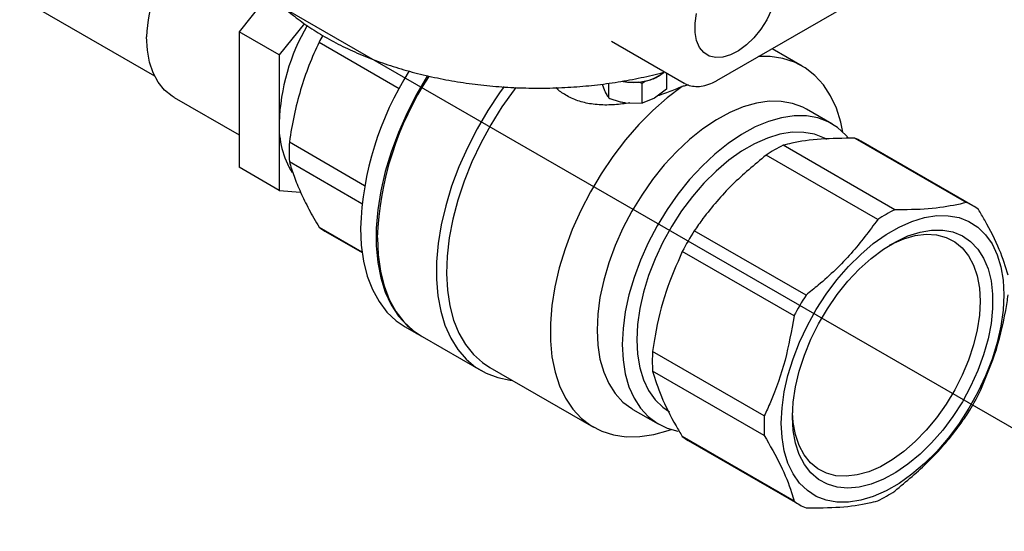
# Model space of a CAD drawing. Units: inches. Extents: x -2 to 213, y -2 to 165.
# Drawn here: x 185 to 192, y 79 to 82 of the extents above; entities that cross this region are included whole.
import ezdxf

# ---------------------------------------------------------------- set-up
doc = ezdxf.new("R2010")
doc.units = ezdxf.units.IN
doc.header["$MEASUREMENT"] = 0
doc.layers.add('DIMENSION', color=7, linetype='Continuous')

msp = doc.modelspace()

# ---------------------------------------------------------------- linework, layer by layer
at = {"color": 7, "linetype": 'Continuous', "lineweight": 25}
for p, q in [((183.924, 83.3746), (186.1513, 82.0888)), ((189.8646, 82.0575), (190.9984, 82.7121)), ((186.9122, 82.6327), (186.7091, 82.3801)), ((187.1407, 82.434), (186.9743, 82.227)), ((186.9743, 82.227), (186.7091, 82.3801)), ((186.7091, 82.3801), (186.7091, 81.4844)), ((187.2377, 82.311), (187.7675, 82.0051)), ((189.1678, 82.3172), (189.648, 82.0399)), ((190.427, 82.1526), (190.2282, 82.2674)), ((186.9743, 82.227), (186.9743, 81.7791)), ((189.5317, 82.1071), (189.5317, 82.0006)), ((189.1515, 81.9418), (189.1515, 82.0399)), ((189.3438, 82.0476), (189.371, 82.0398)), ((189.371, 82.0398), (189.3898, 82.054)), ((189.371, 81.9078), (189.371, 82.0398)), ((189.1057, 82.034), (189.122, 81.9908)), ((189.5317, 82.0006), (189.4514, 81.9398)), ((186.2805, 81.9449), (186.7091, 81.6975)), ((189.2612, 81.9104), (189.371, 81.9078)), ((189.4514, 81.9398), (189.371, 81.9078)), ((190.6227, 81.7714), (190.4557, 81.8678)), ((186.9743, 81.7791), (186.9743, 81.3313)), ((187.0415, 81.6509), (187.538, 81.3643)), ((190.7746, 81.676), (191.5122, 81.2502)), ((191.5533, 81.2296), (190.8156, 81.6555)), ((191.0387, 81.2033), (190.301, 81.6291)), ((187.0415, 81.5211), (187.5203, 81.2447)), ((190.9263, 81.1384), (190.1886, 81.5643)), ((186.9743, 81.3313), (186.7091, 81.4844)), ((186.9743, 81.3313), (187.1153, 81.3187)), ((187.2377, 81.0875), (187.5209, 80.924)), ((187.2761, 81.0622), (187.5214, 80.9206)), ((190.4527, 80.6385), (189.7151, 81.0644)), ((190.3733, 80.5009), (189.6356, 80.9267)), ((187.8062, 80.4288), (187.9092, 80.3694)), ((187.9176, 80.3645), (188.3073, 80.1395)), ((190.1771, 79.8408), (189.4394, 80.2667)), ((188.3644, 80.1612), (189.0492, 79.7658)), ((190.1771, 79.711), (189.4394, 80.1369)), ((189.3101, 79.8834), (189.4771, 79.787)), ((190.3733, 79.2774), (189.6356, 79.7033)), ((189.674, 79.6779), (190.4117, 79.252))]:
    msp.add_line(p, q, dxfattribs=at)
at = {"color": 7, "linetype": 'Continuous', "lineweight": 25, "flags": 128}
for points in [[(190.2258, 82.5254), (190.1934, 82.4592), (190.1539, 82.3969), (190.1086, 82.3405), (190.0591, 82.2922), (190.0073, 82.2537), (189.9551, 82.2264), (189.9042, 82.2113), (189.8566, 82.2089), (189.814, 82.2193), (189.7779, 82.2422), (189.7496, 82.2767), (189.7302, 82.3216), (189.7203, 82.3752), (189.7203, 82.4356), (189.7302, 82.5007)], [(186.2805, 81.9449), (186.2669, 81.9532), (186.2174, 81.9938), (186.1758, 82.0455), (186.1427, 82.1076), (186.1187, 82.1791), (186.1041, 82.2588), (186.0992, 82.3455)], [(190.6964, 81.7162), (190.6822, 81.7825), (190.653, 81.8744), (190.6145, 81.9568), (190.567, 82.0291), (190.5111, 82.0904), (190.4472, 82.1402), (190.3761, 82.1779), (190.2985, 82.2032), (190.2151, 82.2157), (190.1394, 82.2162)], [(187.9541, 82.09), (187.883, 81.9687), (187.8185, 81.8426), (187.7619, 81.714), (187.7138, 81.5844), (187.6748, 81.455), (187.6452, 81.327), (187.6253, 81.2018), (187.6153, 81.0806), (187.6153, 80.9646), (187.6253, 80.8549), (187.6452, 80.7527), (187.6748, 80.6589), (187.7138, 80.5746), (187.7619, 80.5004), (187.8185, 80.4372), (187.883, 80.3856), (187.9134, 80.367)], [(188.4597, 82.0178), (188.4293, 81.9758), (188.3517, 81.8593), (188.2807, 81.7381), (188.2168, 81.6133), (188.1607, 81.4862), (188.113, 81.358), (188.0742, 81.2299), (188.0445, 81.1033), (188.0243, 80.9793), (188.0137, 80.8591), (188.013, 80.7439), (188.022, 80.6349), (188.0408, 80.533), (188.069, 80.4393), (188.1066, 80.3547), (188.1529, 80.28), (188.2078, 80.2159), (188.2705, 80.1631), (188.3405, 80.1221), (188.4171, 80.0933), (188.4996, 80.0768), (188.5129, 80.0754)], [(188.5377, 82.0116), (188.5249, 81.9949), (188.4453, 81.8828), (188.3718, 81.7653), (188.3052, 81.6437), (188.2462, 81.5191), (188.1954, 81.3929), (188.1533, 81.2662), (188.1203, 81.1405), (188.0968, 81.017), (188.083, 80.8968), (188.079, 80.7813), (188.0848, 80.6716), (188.1005, 80.5689), (188.1259, 80.4741), (188.1606, 80.3882), (188.2044, 80.3121), (188.2568, 80.2466), (188.3173, 80.1923), (188.3644, 80.1612)], [(189.6341, 82.0178), (189.5368, 81.9438), (189.4415, 81.8597), (189.3493, 81.7664), (189.2611, 81.6649), (189.1777, 81.5561), (189.1001, 81.4413), (189.029, 81.3215), (188.9651, 81.198), (188.9092, 81.0721), (188.8617, 80.945), (188.8232, 80.818), (188.794, 80.6925), (188.7745, 80.5697), (188.7649, 80.4509), (188.7651, 80.3374), (188.7754, 80.2301), (188.7955, 80.1303), (188.8252, 80.039), (188.8642, 79.9571), (188.9122, 79.8854), (188.9686, 79.8248), (189.0329, 79.7757), (189.1044, 79.7387), (189.1824, 79.7142), (189.2661, 79.7024), (189.3545, 79.7035), (189.447, 79.7174), (189.5423, 79.744), (189.5618, 79.7508)], [(190.4557, 81.8678), (190.4316, 81.8806), (190.3627, 81.9064), (190.2879, 81.9196), (190.2083, 81.9202), (190.1247, 81.9081), (190.0382, 81.8834), (189.9498, 81.8465), (189.8606, 81.7979), (189.7716, 81.738), (189.684, 81.6677), (189.5988, 81.5877), (189.5171, 81.4992), (189.4398, 81.403), (189.3679, 81.3004), (189.3022, 81.1927), (189.2436, 81.0812), (189.1927, 80.9671), (189.1503, 80.8519), (189.1167, 80.7371), (189.0924, 80.6239), (189.0777, 80.5137), (189.0728, 80.408)], [(190.7329, 81.6766), (190.7156, 81.6966), (190.6608, 81.7463), (190.5986, 81.7842), (190.5297, 81.81), (190.455, 81.8232), (190.3753, 81.8238), (190.2917, 81.8116), (190.2052, 81.787), (190.1168, 81.7501), (190.0276, 81.7015), (189.9386, 81.6416), (189.851, 81.5713), (189.7659, 81.4913), (189.6841, 81.4027), (189.6068, 81.3066), (189.5349, 81.204), (189.4692, 81.0963), (189.4106, 80.9847), (189.3598, 80.8707), (189.3173, 80.7555), (189.2837, 80.6406), (189.2594, 80.5274), (189.2447, 80.4173), (189.2398, 80.3115)], [(190.5897, 81.6677), (190.5744, 81.676), (190.5089, 81.7017), (190.4375, 81.7147), (190.3611, 81.7149), (190.2808, 81.7023), (190.1977, 81.677), (190.1128, 81.6395), (190.0273, 81.5902), (189.9424, 81.5297), (189.8593, 81.4589), (189.779, 81.3788), (189.7026, 81.2904), (189.6312, 81.195), (189.5657, 81.0937), (189.507, 80.9881), (189.456, 80.8795), (189.4133, 80.7693), (189.3794, 80.6592), (189.3549, 80.5505), (189.3401, 80.4447), (189.3351, 80.3433)], [(190.2893, 79.7924), (190.2943, 79.8938), (190.3091, 79.9996), (190.3336, 80.1083), (190.3675, 80.2185), (190.4102, 80.3286), (190.4613, 80.4372), (190.5199, 80.5429), (190.5854, 80.6441), (190.6568, 80.7396), (190.7332, 80.828), (190.8135, 80.9081), (190.8966, 80.9788), (190.9815, 81.0393), (191.067, 81.0886), (191.1519, 81.1262), (191.2351, 81.1514), (191.3154, 81.164), (191.3917, 81.1638), (191.4631, 81.1508), (191.5286, 81.1252), (191.5873, 81.0873), (191.6383, 81.0376), (191.681, 80.9768), (191.7149, 80.9057), (191.7394, 80.8253), (191.7542, 80.7367), (191.7592, 80.641), (191.7542, 80.5396), (191.7394, 80.4338), (191.7149, 80.3251), (191.681, 80.215), (191.6383, 80.1048), (191.5873, 79.9962), (191.5286, 79.8906), (191.4631, 79.7893), (191.3917, 79.6939), (191.3154, 79.6055), (191.2351, 79.5254), (191.1519, 79.4546), (191.067, 79.3941), (190.9815, 79.3448), (190.8966, 79.3073), (190.8135, 79.282), (190.7332, 79.2694), (190.6568, 79.2696), (190.5854, 79.2826), (190.5199, 79.3083), (190.4613, 79.3462), (190.4102, 79.3959), (190.3675, 79.4567), (190.3336, 79.5278), (190.3091, 79.6082), (190.2943, 79.6968), (190.2893, 79.7924)], [(187.511, 81.0813), (187.516, 80.9684), (187.531, 80.8623), (187.5558, 80.7642), (187.5901, 80.675), (187.6337, 80.5956), (187.6861, 80.5269), (187.7468, 80.4694), (187.8062, 80.4288)], [(190.3629, 79.8349), (190.3679, 79.9317), (190.3828, 80.0327), (190.4075, 80.1366), (190.4416, 80.2417), (190.4844, 80.3464), (190.5355, 80.4491), (190.594, 80.5483), (190.6589, 80.6425), (190.7295, 80.7302), (190.8045, 80.8102), (190.8828, 80.8811), (190.9632, 80.942), (191.0446, 80.9919), (191.1257, 81.03), (191.2053, 81.0558), (191.2821, 81.0689), (191.355, 81.0691), (191.4229, 81.0563), (191.4847, 81.0308), (191.5396, 80.993), (191.5866, 80.9434), (191.6251, 80.8828), (191.6545, 80.8121), (191.6744, 80.7324), (191.6844, 80.6448), (191.6844, 80.5508), (191.6744, 80.4517), (191.6545, 80.349), (191.6251, 80.2444), (191.5866, 80.1393), (191.5396, 80.0354), (191.4847, 79.9342), (191.4229, 79.8373), (191.355, 79.7462), (191.2821, 79.6622), (191.2053, 79.5866), (191.1257, 79.5206), (191.0446, 79.4651), (190.9632, 79.421), (190.8828, 79.389), (190.8045, 79.3695), (190.7295, 79.3628), (190.6589, 79.3691), (190.594, 79.3883), (190.5355, 79.42), (190.4844, 79.4638), (190.4416, 79.519), (190.4075, 79.5848), (190.3828, 79.6601), (190.3679, 79.7439), (190.3629, 79.8349)], [(187.6224, 81.0171), (187.6274, 80.9041), (187.6423, 80.798), (187.6671, 80.6999), (187.7015, 80.6107), (187.7451, 80.5313), (187.7975, 80.4626), (187.8581, 80.4051), (187.9176, 80.3645)], [(191.0029, 80.9678), (191.0214, 80.9774), (191.0986, 81.0107), (191.174, 81.0319), (191.2463, 81.0406), (191.3145, 81.0366), (191.3775, 81.0202), (191.4342, 80.9914), (191.4838, 80.9508), (191.5255, 80.899), (191.5586, 80.8368), (191.5827, 80.7652), (191.5973, 80.6854), (191.6022, 80.5985), (191.5973, 80.506), (191.5827, 80.4094), (191.5586, 80.31), (191.5255, 80.2096), (191.4838, 80.1096), (191.4342, 80.0118), (191.3775, 79.9175), (191.3145, 79.8283), (191.2463, 79.7457), (191.174, 79.6708), (191.0986, 79.605), (191.0214, 79.5492), (190.9436, 79.5042), (190.8664, 79.4709), (190.791, 79.4498), (190.7187, 79.4411), (190.6505, 79.445), (190.5875, 79.4615), (190.5308, 79.4902), (190.4812, 79.5309), (190.4395, 79.5826), (190.4064, 79.6448), (190.3823, 79.7164), (190.3678, 79.7963), (190.3632, 79.8596)], [(189.0728, 80.408), (189.0777, 80.3079), (189.0924, 80.2147), (189.1167, 80.1296), (189.1503, 80.0534), (189.1927, 79.9873), (189.2436, 79.932), (189.3022, 79.8881), (189.3101, 79.8834)], [(189.2398, 80.3115), (189.2447, 80.2115), (189.2594, 80.1183), (189.2837, 80.0331), (189.3173, 79.957), (189.3598, 79.8909), (189.4106, 79.8356), (189.4692, 79.7917), (189.5349, 79.7598), (189.6068, 79.7403), (189.6081, 79.74)], [(189.3351, 80.3433), (189.3401, 80.2476), (189.3549, 80.159), (189.3794, 80.0786), (189.4133, 80.0075), (189.456, 79.9467), (189.507, 79.897), (189.5504, 79.8674)]]:
    msp.add_lwpolyline(points, dxfattribs=at)
at = {"color": 7, "linetype": 'Continuous', "lineweight": 25}
for centre, radius, start, end in [((187.4603, 82.2781), 1.3628, 126.63626, 177.16181), ((188.3338, 81.7344), 1.3603, 149.72101, 178.1139), ((188.9847, 81.394), 1.973, 150.84108, 152.30637), ((189.5957, 81.0043), 2.0862, 147.65218, 177.88291), ((189.3155, 82.373), 0.3287, 256.50409, 306.92584), ((189.7151, 80.9387), 2.0942, 146.87104, 177.85669), ((187.5608, 81.7557), 0.587, 177.71146, 211.48549), ((188.1155, 81.586), 1.0759, 176.54216, 183.45784), ((190.6246, 81.3244), 0.3823, 60.00926, 66.89537), ((190.7816, 80.6668), 1.0756, 116.53891, 123.45571), ((191.5193, 80.241), 1.0756, 116.53891, 123.45571), ((191.3625, 80.8991), 0.3817, 53.0901, 66.89915), ((187.4671, 81.393), 0.382, 233.09189, 239.99814), ((191.3848, 80.0086), 1.9756, 147.69452, 152.30548), ((192.1225, 79.5827), 1.9756, 147.69452, 152.30548), ((190.5134, 80.2018), 1.0759, 176.54216, 183.45784), ((189.8425, 80.899), 1.9756, 327.69452, 332.30548), ((191.2511, 79.7759), 1.0759, 176.54216, 183.45784), ((189.865, 80.0088), 0.382, 233.09189, 239.99814), ((190.4457, 80.2407), 1.0756, 296.53891, 303.45571), ((190.6025, 79.5826), 0.3817, 233.0901, 246.89915)]:
    msp.add_arc(centre, radius, start, end, dxfattribs=at)
for points, knots in [([(186.6564, 83.1877), (186.6581, 83.1639), (186.6622, 83.1075), (186.6831, 83.0197), (186.7165, 82.9247), (186.7624, 82.8319), (186.8199, 82.7415), (186.8891, 82.6541), (186.9697, 82.5703), (187.0611, 82.4907), (187.1627, 82.4157), (187.2738, 82.346), (187.3937, 82.282), (187.5214, 82.224), (187.6561, 82.1724), (187.7969, 82.1275), (187.943, 82.0893), (188.0936, 82.0582), (188.2476, 82.0342), (188.4041, 82.0174), (188.5624, 82.008), (188.7213, 82.006), (188.8801, 82.0113), (189.0376, 82.024), (189.1932, 82.0439), (189.3454, 82.0716), (189.4544, 82.0952), (189.5109, 82.1116), (189.5196, 82.1141)], [0, 0, 0, 0, 0.027916, 0.066123, 0.104511, 0.143242, 0.182411, 0.222039, 0.262079, 0.302444, 0.343029, 0.38374, 0.424503, 0.465259, 0.505981, 0.546658, 0.587288, 0.627875, 0.668425, 0.708946, 0.749448, 0.789941, 0.830434, 0.870937, 0.911458, 0.952008, 0.992598, 1, 1, 1, 1]), ([(187.2377, 82.311), (187.2146, 82.2606), (187.1682, 82.1593), (187.1331, 82.0498), (187.1155, 81.9949)], [0, 0, 0, 0, 0.498002, 1, 1, 1, 1]), ([(189.238, 82.0533), (189.2477, 82.0514), (189.2725, 82.0466), (189.3148, 82.0449), (189.362, 82.0478), (189.4193, 82.0588), (189.4746, 82.0785), (189.4987, 82.1019), (189.5079, 82.1108)], [0, 0, 0, 0, 0.098176, 0.250313, 0.40245, 0.55152, 0.829013, 1, 1, 1, 1]), ([(189.6507, 82.0399), (189.6541, 82.0376), (189.6696, 82.0269), (189.7033, 82.019), (189.7494, 82.0168), (189.7984, 82.0267), (189.8372, 82.0422), (189.8592, 82.0545), (189.8646, 82.0575)], [0, 0, 0, 0, 0.058498, 0.271052, 0.483803, 0.702358, 0.928193, 1, 1, 1, 1]), ([(187.1155, 81.9949), (187.1002, 81.9391), (187.0695, 81.8272), (187.0509, 81.7098), (187.0415, 81.6509)], [0, 0, 0, 0, 0.497856, 1, 1, 1, 1]), ([(189.2898, 81.9097), (189.2734, 81.9071), (189.2396, 81.9016), (189.1887, 81.8968), (189.1369, 81.8947), (189.0855, 81.8962), (189.0364, 81.9015), (188.9898, 81.9105), (188.9462, 81.9232), (188.9043, 81.9398), (188.856, 81.9664), (188.8207, 81.9894), (188.804, 82.009), (188.8032, 82.0099)], [0, 0, 0, 0, 0.086851, 0.17944, 0.272683, 0.368074, 0.464255, 0.55352, 0.644314, 0.735911, 0.829182, 0.991626, 1, 1, 1, 1]), ([(189.122, 81.9908), (189.1245, 81.9857), (189.1294, 81.9754), (189.1368, 81.9625), (189.1442, 81.9512), (189.149, 81.9449), (189.1515, 81.9418)], [0, 0, 0, 0, 0.246491, 0.494593, 0.746793, 1, 1, 1, 1]), ([(189.6341, 82.0178), (189.6193, 82.0114), (189.5897, 81.9983), (189.5426, 81.9799), (189.5034, 81.9656), (189.4796, 81.958), (189.4725, 81.9558)], [0, 0, 0, 0, 0.288025, 0.578255, 0.875193, 1, 1, 1, 1]), ([(189.6763, 82.0286), (189.671, 82.0269), (189.6572, 82.0226), (189.6429, 82.0197), (189.6341, 82.0178)], [0, 0, 0, 0, 0.3865918, 1, 1, 1, 1]), ([(189.1515, 81.9418), (189.1603, 81.9383), (189.1781, 81.9315), (189.2053, 81.9228), (189.2331, 81.9154), (189.2518, 81.9121), (189.2612, 81.9104)], [0, 0, 0, 0, 0.247269, 0.495363, 0.746874, 1, 1, 1, 1]), ([(190.7746, 81.676), (190.6981, 81.6754), (190.5432, 81.674), (190.3939, 81.6523), (190.3198, 81.6338), (190.301, 81.6291)], [0, 0, 0, 0, 0.421092, 0.852786, 1, 1, 1, 1]), ([(187.0415, 81.5211), (187.0508, 81.4894), (187.0694, 81.4256), (187.1001, 81.3541), (187.1155, 81.3183)], [0, 0, 0, 0, 0.498002, 1, 1, 1, 1]), ([(190.1886, 81.5643), (190.1121, 81.5002), (189.9573, 81.3706), (189.808, 81.1962), (189.7339, 81.0911), (189.7151, 81.0644)], [0, 0, 0, 0, 0.421092, 0.852786, 1, 1, 1, 1]), ([(187.1155, 81.3183), (187.133, 81.2814), (187.168, 81.2074), (187.2144, 81.1276), (187.2377, 81.0875)], [0, 0, 0, 0, 0.497856, 1, 1, 1, 1]), ([(191.5122, 81.2502), (191.4562, 81.2377), (191.3428, 81.2125), (191.1729, 81.2026), (191.0659, 81.2032), (191.0387, 81.2033)], [0, 0, 0, 0, 0.421092, 0.852786, 1, 1, 1, 1]), ([(191.7878, 80.7707), (191.7706, 80.8254), (191.7358, 80.9363), (191.6594, 81.0884), (191.6054, 81.1808), (191.5917, 81.2043)], [0, 0, 0, 0, 0.421092, 0.852786, 1, 1, 1, 1]), ([(190.9263, 81.1384), (190.8703, 81.0626), (190.7568, 80.909), (190.5869, 80.7465), (190.4799, 80.6604), (190.4527, 80.6385)], [0, 0, 0, 0, 0.421092, 0.852786, 1, 1, 1, 1]), ([(189.6356, 80.9267), (189.5979, 80.8403), (189.5216, 80.6652), (189.4659, 80.4369), (189.4448, 80.3012), (189.4394, 80.2667)], [0, 0, 0, 0, 0.421092, 0.852786, 1, 1, 1, 1]), ([(191.5917, 79.9808), (191.6294, 80.0672), (191.7056, 80.2423), (191.7614, 80.4707), (191.7825, 80.6064), (191.7878, 80.6409)], [0, 0, 0, 0, 0.421092, 0.852786, 1, 1, 1, 1]), ([(190.3733, 80.5009), (190.356, 80.4026), (190.3212, 80.2037), (190.2448, 79.9872), (190.1908, 79.8705), (190.1771, 79.8408)], [0, 0, 0, 0, 0.421092, 0.852786, 1, 1, 1, 1]), ([(189.4394, 80.1369), (189.4567, 80.0821), (189.4915, 79.9712), (189.5679, 79.8192), (189.6219, 79.7268), (189.6356, 79.7033)], [0, 0, 0, 0, 0.421092, 0.852786, 1, 1, 1, 1]), ([(191.0387, 79.3433), (191.1151, 79.4073), (191.27, 79.537), (191.4193, 79.7114), (191.4934, 79.8164), (191.5122, 79.8432)], [0, 0, 0, 0, 0.421092, 0.852786, 1, 1, 1, 1]), ([(190.1771, 79.711), (190.2148, 79.6445), (190.2911, 79.5097), (190.3469, 79.3695), (190.3679, 79.2961), (190.3733, 79.2774)], [0, 0, 0, 0, 0.421092, 0.852786, 1, 1, 1, 1]), ([(190.4527, 79.2315), (190.5292, 79.2322), (190.6841, 79.2335), (190.8334, 79.2552), (190.9074, 79.2737), (190.9263, 79.2784)], [0, 0, 0, 0, 0.421092, 0.852786, 1, 1, 1, 1])]:
    msp.add_open_spline(points, degree=3, knots=knots, dxfattribs=at)
at = {"layer": 'DIMENSION'}
msp.add_line((185.4373, 83.442), (195.0158, 77.9125), dxfattribs=at)

doc.saveas('drawing.dxf')
